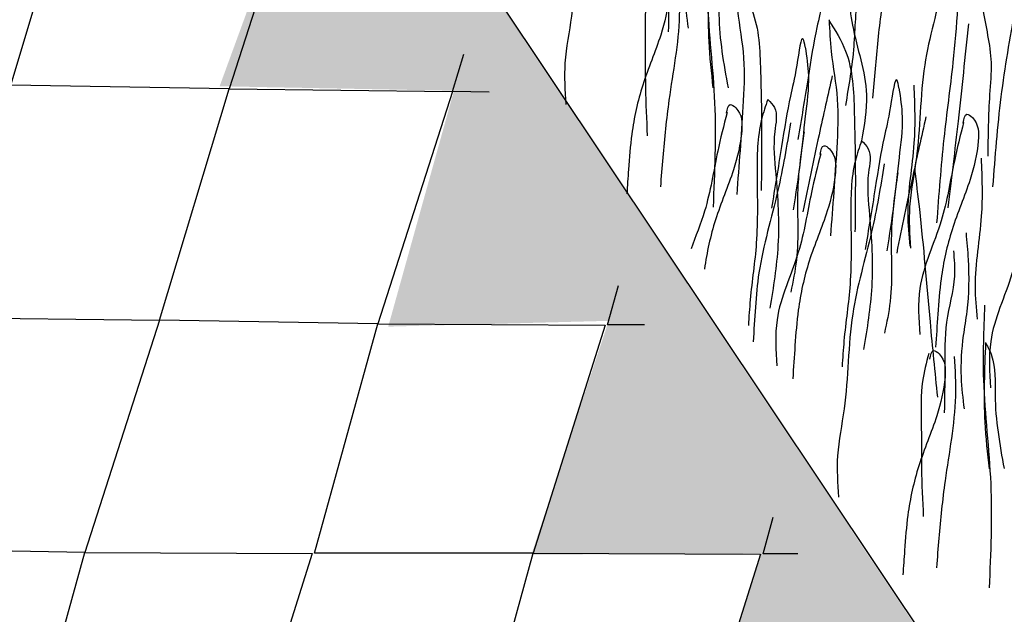
# Model space of a CAD drawing. Units: millimetres. Extents: x -604 to 220, y 227 to 471.
# Drawn here: x -534 to -525, y 318 to 323 of the extents above; entities that cross this region are included whole.
import ezdxf

# ---------------------------------------------------------------- set-up
doc = ezdxf.new("R2010")
doc.units = ezdxf.units.MM
doc.layers.add('CADdetails-11-VERYFINE', color=7, linetype='Continuous', true_color=0x35ae1c)
doc.layers.add('CADdetails-9-EXTRAFINE', color=9, linetype='Continuous')

msp = doc.modelspace()

# ---------------------------------------------------------------- hatches: boundary and pattern name
at = {"layer": 'CADdetails-9-EXTRAFINE'}
h = msp.add_hatch(dxfattribs=at)
h.set_pattern_fill('AR-SAND', color=256, scale=0.55, style=0)
h.set_pattern_definition([(37.5, (-614.2099, 200.0936), (-0.0346463, 1.059753), [0, -0.836, 0, -0.935, 0, -0.89375]), (7.5, (-614.2099, 200.0936), (0.973377, 1.55218), [0, -0.451, 0, -0.7535, 0, -0.28875]), (327.5, (-614.8864, 200.0936), (1.712778, 0.0031125), [0, -0.275, 0, -0.99, 0, -1.2925]), (317.5, (-614.8864, 200.0936), (1.65337, 0.482722), [0, -0.1375, 0, -0.649, 0, -0.7425])])
edge = h.paths.add_edge_path()
edge.add_line((-429.3872, 303.4104), (-438.8802, 305.7293))
edge.add_arc((-438.9409, 305.4806), 0.256, 76.27293, 92.83966)
edge.add_arc((-438.1411, 289.3548), 16.4016, 92.83966, 105.67855)
edge.add_line((-442.5735, 305.1462), (-447.7752, 300.9285))
edge.add_line((-447.7752, 300.9285), (-447.9234, 301.1629))
edge.add_arc((-448.507, 300.7939), 0.6905, 32.30285, 120.71927)
edge.add_line((-448.8597, 301.3875), (-450.019, 300.4202))
edge.add_line((-450.019, 300.4202), (-451.4382, 301.0701))
edge.add_arc((-451.0356, 301.9494), 0.9672, 207.47269, 245.39789, ccw=False)
edge.add_arc((-448.5404, 303.2468), 3.7795, 180.49809, 207.47269, ccw=False)
edge.add_line((-452.3198, 303.214), (-451.2166, 303.6815))
edge.add_line((-451.2166, 303.6815), (-450.7891, 305.8182))
edge.add_line((-450.7891, 305.8182), (-452.8561, 306.1571))
edge.add_line((-452.8561, 306.1571), (-452.5366, 308.3368))
edge.add_line((-452.5366, 308.3368), (-454.7592, 308.4063))
edge.add_line((-454.7592, 308.4063), (-454.6758, 310.1973))
edge.add_line((-454.6758, 310.1973), (-457.1105, 309.8546))
edge.add_line((-457.1105, 309.8546), (-457.0272, 311.2985))
edge.add_line((-457.0272, 311.2985), (-459.5137, 310.6598))
edge.add_line((-459.5137, 310.6598), (-459.4442, 311.9371))
edge.add_line((-459.4442, 311.9371), (-461.8789, 311.2167))
edge.add_line((-461.8789, 311.2167), (-461.8372, 312.5079))
edge.add_line((-461.8372, 312.5079), (-464.2682, 311.772))
edge.add_line((-464.2682, 311.772), (-464.1848, 313.091))
edge.add_line((-464.1848, 313.091), (-466.6625, 312.2875))
edge.add_line((-466.6625, 312.2875), (-466.5791, 313.2594))
edge.add_line((-466.5791, 313.2594), (-468.9962, 312.107))
edge.add_line((-468.9962, 312.107), (-468.9177, 313.0796))
edge.add_line((-468.9177, 313.0796), (-471.4042, 311.5385))
edge.add_line((-471.4042, 311.5385), (-471.3208, 311.7745))
edge.add_line((-471.3208, 311.7745), (-473.7612, 310.129))
edge.add_line((-473.7612, 310.129), (-473.7339, 310.3879))
edge.add_line((-473.7339, 310.3879), (-476.1836, 308.7317))
edge.add_line((-476.1836, 308.7317), (-476.1427, 308.9838))
edge.add_line((-476.1427, 308.9838), (-478.5909, 307.3216))
edge.add_line((-478.5909, 307.3216), (-478.9519, 307.3372))
edge.add_line((-478.9519, 307.3372), (-480.9968, 305.9005))
edge.add_line((-480.9968, 305.9005), (-481.63, 305.7551))
edge.add_line((-481.63, 305.7551), (-483.3957, 304.5302))
edge.add_line((-483.3957, 304.5302), (-484.2085, 304.2309))
edge.add_line((-484.2085, 304.2309), (-485.78, 303.1053))
edge.add_line((-485.78, 303.1053), (-486.9614, 302.5793))
edge.add_line((-486.9614, 302.5793), (-488.1535, 301.8064))
edge.add_line((-488.1535, 301.8064), (-492.7724, 298.9818))
edge.add_line((-492.7724, 298.9818), (-492.6969, 299.5198))
edge.add_line((-492.6969, 299.5198), (-495.0134, 298.3948))
edge.add_line((-495.0134, 298.3948), (-494.8717, 299.3293))
edge.add_line((-494.8717, 299.3293), (-496.4874, 299.8584))
edge.add_line((-496.4874, 299.8584), (-497.0946, 299.6716))
edge.add_line((-497.0946, 299.6716), (-496.9545, 300.9556))
edge.add_line((-496.9545, 300.9556), (-499.2901, 300.3019))
edge.add_line((-499.2901, 300.3019), (-499.1316, 301.7504))
edge.add_line((-499.1316, 301.7504), (-501.4906, 301.2485))
edge.add_line((-501.4906, 301.2485), (-501.3038, 302.7076))
edge.add_line((-501.3038, 302.7076), (-503.6511, 302.229))
edge.add_line((-503.6511, 302.229), (-503.6314, 303.6447))
edge.add_line((-503.6314, 303.6447), (-505.967, 303.1077))
edge.add_line((-505.967, 303.1077), (-505.8269, 304.6018))
edge.add_line((-505.8269, 304.6018), (-508.1859, 304.0765))
edge.add_line((-508.1859, 304.0765), (-508.069, 305.5279))
edge.add_line((-508.069, 305.5279), (-510.437, 305.0124))
edge.add_line((-510.437, 305.0124), (-510.2026, 306.4184))
edge.add_line((-510.2026, 306.4184), (-512.5705, 306.0434))
edge.add_line((-512.5705, 306.0434), (-512.4533, 307.3791))
edge.add_line((-512.4533, 307.3791), (-514.9151, 306.9105))
edge.add_line((-514.9151, 306.9105), (-514.6572, 308.3399))
edge.add_line((-514.6572, 308.3399), (-517.0326, 307.7352))
edge.add_line((-517.0326, 307.7352), (-516.8685, 309.2115))
edge.add_line((-516.8685, 309.2115), (-519.1896, 308.8366))
edge.add_line((-519.1896, 308.8366), (-519.1193, 310.1723))
edge.add_line((-519.1193, 310.1723), (-521.4638, 309.7036))
edge.add_line((-521.4638, 309.7036), (-521.159, 311.3205))
edge.add_line((-521.159, 311.3205), (-523.3535, 311.0074))
edge.add_line((-523.3535, 311.0074), (-522.943, 312.7802))
edge.add_line((-522.943, 312.7802), (-525.0287, 312.6817))
edge.add_line((-525.0287, 312.6817), (-524.4878, 314.5237))
edge.add_line((-524.4878, 314.5237), (-526.4751, 314.376))
edge.add_line((-526.4751, 314.376), (-525.851, 316.3786))
edge.add_line((-525.851, 316.3786), (-527.8416, 316.3171))
edge.add_line((-527.8416, 316.3171), (-527.2011, 318.2868))
edge.add_line((-527.2011, 318.2868), (-529.1559, 318.2746))
edge.add_line((-529.1559, 318.2746), (-528.4989, 320.2608))
edge.add_line((-528.4989, 320.2608), (-530.3712, 320.2116))
edge.add_line((-530.3712, 320.2116), (-529.8128, 322.2142))
edge.add_line((-529.8128, 322.2142), (-531.8028, 322.2521))
edge.add_line((-531.8028, 322.2521), (-531.0638, 324.2712))
edge.add_line((-531.0638, 324.2712), (-533.0017, 324.2219))
edge.add_line((-533.0017, 324.2219), (-532.3472, 326.1992))
edge.add_line((-532.3472, 326.1992), (-534.318, 326.2321))
edge.add_line((-534.318, 326.2321), (-533.579, 328.1362))
edge.add_line((-533.579, 328.1362), (-535.517, 328.2347))
edge.add_line((-535.517, 328.2347), (-534.9279, 330.2262))
edge.add_line((-534.9279, 330.2262), (-536.8495, 330.1934))
edge.add_line((-536.8495, 330.1934), (-536.2254, 332.1796))
edge.add_line((-536.2254, 332.1796), (-538.0977, 332.2124))
edge.add_line((-538.0977, 332.2124), (-537.5094, 334.1871))
edge.add_line((-537.5094, 334.1871), (-539.4145, 334.1543))
edge.add_line((-539.4145, 334.1543), (-538.889, 336.0584))
edge.add_line((-538.889, 336.0584), (-540.712, 335.9271))
edge.add_line((-540.712, 335.9271), (-540.4924, 337.4389))
edge.add_line((-540.4924, 337.4389), (-542.7996, 336.9494))
edge.add_line((-542.7996, 336.9494), (-542.6578, 338.3665))
edge.add_line((-542.6578, 338.3665), (-544.9779, 337.8383))
edge.add_line((-544.9779, 337.8383), (-544.839, 339.2968))
edge.add_line((-544.839, 339.2968), (-547.2494, 338.7557))
edge.add_line((-547.2494, 338.7557), (-547.0947, 340.2372))
edge.add_line((-547.0947, 340.2372), (-549.4148, 339.7219))
edge.add_line((-549.4148, 339.7219), (-549.2988, 341.139))
edge.add_line((-549.2988, 341.139), (-551.6373, 340.666))
edge.add_line((-551.6373, 340.666), (-551.4899, 341.9687))
edge.add_line((-551.4899, 341.9687), (-553.8814, 341.3117))
edge.add_line((-553.8814, 341.3117), (-553.972, 341.5722))
edge.add_line((-553.972, 341.5722), (-554.4285, 341.3915))
edge.add_line((-554.4285, 341.3915), (-555.7227, 340.3813))
edge.add_line((-555.7227, 340.3813), (-560.6333, 336.566))
edge.add_line((-560.6333, 336.566), (-560.747, 336.6828))
edge.add_line((-560.747, 336.6828), (-560.8986, 336.805))
edge.add_line((-560.8986, 336.805), (-561.1301, 336.9029))
edge.add_line((-561.1301, 336.9029), (-561.3257, 336.942))
edge.add_line((-561.3257, 336.942), (-561.4871, 336.9078))
edge.add_line((-561.4871, 336.9078), (-561.6289, 336.8198))
edge.add_line((-561.6289, 336.8198), (-562.4358, 336.1991))
edge.add_line((-562.4358, 336.1991), (-562.9639, 336.9664))
edge.add_line((-562.9639, 336.9664), (-563.2586, 337.8768))
edge.add_line((-563.2586, 337.8768), (-563.6007, 339.5118))
edge.add_line((-563.6007, 339.5118), (-563.5612, 342.9177))
edge.add_line((-563.5612, 342.9177), (-563.9613, 344.4775))
edge.add_line((-563.9613, 344.4775), (-564.7616, 345.4573))
edge.add_line((-564.7616, 345.4573), (-566.5113, 346.6914))
edge.add_line((-566.5113, 346.6914), (-568.3328, 347.6174))
edge.add_line((-568.3328, 347.6174), (-575.6034, 350.5178))
edge.add_line((-575.6034, 350.5178), (-575.6014, 352.8278))
edge.add_line((-575.6014, 352.8278), (-540.2439, 338.141))
edge.add_line((-540.2439, 338.141), (-539.1509, 337.3056))
edge.add_line((-539.1509, 337.3056), (-538.2079, 336.0203))
edge.add_line((-538.2079, 336.0203), (-536.9005, 334.1567))
edge.add_line((-536.9005, 334.1567), (-523.4289, 313.9776))
edge.add_line((-523.4289, 313.9776), (-522.6896, 313.3443))
edge.add_line((-522.6896, 313.3443), (-521.5279, 312.3679))
edge.add_line((-521.5279, 312.3679), (-519.2872, 310.9777))
edge.add_line((-519.2872, 310.9777), (-515.7542, 309.383))
edge.add_line((-515.7542, 309.383), (-505.9972, 305.4082))
edge.add_line((-505.9972, 305.4082), (-497.2778, 301.6203))
edge.add_line((-497.2778, 301.6203), (-495.5699, 300.9378))
edge.add_line((-495.5699, 300.9378), (-493.7492, 300.3919))
edge.add_line((-493.7492, 300.3919), (-491.7595, 300.3789))
edge.add_line((-491.7595, 300.3789), (-469.287, 313.605))
edge.add_line((-469.287, 313.605), (-467.1763, 314.0337))
edge.add_line((-467.1763, 314.0337), (-465.0248, 314.0147))
edge.add_line((-465.0248, 314.0147), (-460.9228, 313.0812))
edge.add_line((-460.9228, 313.0812), (-450.3857, 310.5609))
edge.add_line((-450.3857, 310.5609), (-429.3901, 305.4304))
edge.add_line((-429.3901, 305.4304), (-429.3872, 303.4104))
h = msp.add_hatch(dxfattribs=at)
h.set_pattern_fill('EARTH', color=256, scale=6, angle=65, style=0)
h.set_pattern_definition([(65, (-614.2099, 200.0936), (-0.725534, 1.993389), [1.5, -1.5]), (65, (-614.7197, 200.3313), (-0.725534, 1.993389), [1.5, -1.5]), (65, (-615.2295, 200.569), (-0.725534, 1.993389), [1.5, -1.5]), (155, (-615.3202, 200.8182), (-1.993389, -0.725534), [1.5, -1.5]), (155, (-615.0825, 201.328), (-1.993389, -0.725534), [1.5, -1.5]), (155, (-614.8448, 201.8378), (-1.993389, -0.725534), [1.5, -1.5])])
edge = h.paths.add_edge_path()
edge.add_line((-564.5123, 315.8913), (-549.5135, 293.4483))
edge.add_arc((-530.379, 311.7248), 26.4605, 223.68625, 248.56928)
edge.add_arc((-720.2638, -172.0403), 493.2364, 68.519966, 68.569278, ccw=False)
edge.add_arc((-731.5819, -200.3253), 523.7013, 66.03559, 68.500855, ccw=False)
edge.add_arc((-512.4773, 292.5856), 15.7131, 245.99148, 283.50612)
edge.add_line((-508.8076, 277.307), (-486.2306, 290.6155))
edge.add_arc((-486.1949, 288.7971), 1.8188, 88.33525, 91.12632, ccw=False)
edge.add_line((-486.142, 290.6151), (-479.2682, 289.1009))
edge.add_arc((-479.8908, 286.2746), 2.8941, 51.5198, 77.57721, ccw=False)
edge.add_line((-478.0899, 288.5402), (-477.9978, 288.3654))
edge.add_arc((-482.6249, 285.9242), 5.2316, 19.52217, 27.8159, ccw=False)
edge.add_arc((-479.5024, 287.0313), 1.9187, 3.16786, 19.52217, ccw=False)
edge.add_arc((-459.894, 288.1165), 17.7197, 183.16786, 188.34967)
edge.add_arc((-470.2063, 286.603), 7.297, 188.34967, 242.9838)
edge.add_arc((-460.0244, 306.5722), 29.7121, 242.9838, 250.28385)
edge.add_arc((-467.5991, 285.4355), 7.2592, 250.28385, 319.18419)
edge.add_arc((-563.0111, 363.5403), 130.5605, 320.611993, 322.088986)
edge.add_arc((-455.9622, 280.5408), 4.904, 133.15312, 145.49072, ccw=False)
edge.add_arc((-458.9454, 281.6357), 2.5103, 93.0082, 98.49627, ccw=False)
edge.add_line((-459.0772, 284.1425), (-458.1444, 283.935))
edge.add_arc((-443.2876, 337.8563), 55.9306, 254.59568, 264.27202)
edge.add_line((-448.8698, 282.205), (-448.8698, 287.6137))
edge.add_arc((-500.9041, 95.1882), 199.3367, 74.868389, 77.23864)
edge.add_line((-456.8724, 289.601), (-458.3627, 289.9326))
edge.add_arc((-458.9454, 281.6357), 8.3173, 85.98261, 111.96176)
edge.add_arc((-455.9622, 280.5408), 10.711, 124.6754, 144.38049)
edge.add_arc((-563.0111, 363.5403), 124.7535, 320.657597, 322.025938, ccw=False)
edge.add_arc((-467.5991, 285.4355), 1.4522, 250.28385, 317.39149, ccw=False)
edge.add_arc((-460.0244, 306.5722), 23.9051, 242.9838, 250.28385, ccw=False)
edge.add_arc((-470.2063, 286.603), 1.49, 188.34967, 242.9838, ccw=False)
edge.add_arc((-459.894, 288.1165), 11.9127, 183.16786, 188.34967, ccw=False)
edge.add_arc((-479.5024, 287.0313), 7.7257, 3.16786, 19.52217)
edge.add_arc((-482.6249, 285.9242), 11.0386, 19.52217, 27.8159)
edge.add_line((-472.8617, 291.0752), (-473.3661, 292.0312))
edge.add_arc((-479.8908, 286.2746), 8.7011, 41.42119, 77.57721)
edge.add_line((-478.019, 294.772), (-485.2424, 296.3632))
edge.add_arc((-486.1949, 288.7971), 7.6258, 82.8252, 106.28448)
edge.add_line((-488.3332, 296.1169), (-510.9199, 282.8027))
edge.add_arc((-512.4773, 292.5856), 9.9061, 245.98007, 279.04557, ccw=False)
edge.add_arc((-731.5819, -200.3253), 529.5083, 66.03532, 68.50096)
edge.add_arc((-720.2638, -172.0403), 499.0434, 68.519854, 68.569278)
edge.add_arc((-530.379, 311.7248), 20.6535, 225, 248.56928, ccw=False)
edge.add_line((-544.9833, 297.1205), (-559.9246, 319.4777))
edge.add_arc((-563.5088, 317.1661), 4.2649, 32.8195, 73.01776)
edge.add_arc((-643.5116, 139.2181), 199.3367, 65.946207, 68.316458)
edge.add_arc((-571.7267, 319.7564), 5.0504, 68.31646, 127.79796)
edge.add_line((-574.822, 323.7472), (-575.7352, 321.9245))
edge.add_line((-575.7352, 321.9245), (-576.423, 319.4417))
edge.add_arc((-577.4925, 320.0649), 1.2378, 269.63022, 329.77097, ccw=False)
edge.add_line((-577.5005, 318.8271), (-578.5187, 318.8059))
edge.add_line((-578.5187, 318.8059), (-581.25, 319.9574))
edge.add_arc((-579.2676, 322.7663), 3.4381, 189.72128, 234.78611, ccw=False)
edge.add_arc((-572.2356, 325.0617), 10.8102, 177.03672, 195.42835, ccw=False)
edge.add_arc((-589.0134, 326.5732), 6.0574, 350.95123, 381.07549)
edge.add_arc((-584.9257, 327.9479), 1.7588, 27.18648, 53.51628)
edge.add_arc((-554.4681, 357.9049), 40.9847, 223.68201, 224.14096, ccw=False)
edge.add_arc((-594.3227, 318.0962), 15.3835, 48.39197, 56.17122)
edge.add_arc((-590.7665, 323.76), 8.7011, 54.8608, 68.65503)
edge.add_line((-587.5995, 331.8642), (-594.9801, 334.8035))
edge.add_line((-594.9801, 334.8035), (-594.9801, 328.9965))
edge.add_line((-594.9801, 328.9965), (-588.8295, 325.9406))
edge.add_arc((-572.2356, 325.0617), 16.6172, 176.96812, 194.56944)
edge.add_arc((-579.2676, 322.7663), 9.2451, 191.76325, 239.61559)
edge.add_line((-583.9437, 314.7911), (-579.6346, 312.9744))
edge.add_line((-579.6346, 312.9744), (-577.4263, 313.0204))
edge.add_arc((-577.4925, 320.0649), 7.0448, 270.53853, 338.34865)
edge.add_line((-570.9447, 317.4657), (-570.6553, 318.5104))
edge.add_line((-570.6553, 318.5104), (-564.5123, 315.8913))

# ---------------------------------------------------------------- linework, layer by layer
at = {"layer": 'CADdetails-11-VERYFINE'}
msp.add_lwpolyline([(-575.5952, 352.803), (-549.1782, 341.9453, -0.010203), (-541.6019, 338.7525, -0.170631), (-538.2443, 336.1629), (-523.4312, 313.9977, 0.100424), (-517.2456, 309.9961, -0.000216), (-516.843, 309.8379, -0.010759), (-495.7421, 300.9974, 0.132861), (-491.7293, 300.3697), (-469.2975, 313.5927, -0.112711), (-464.972, 313.9771), (-457.6591, 312.3662, -0.011995), (-457.1546, 312.2423, -0.011995)], format="xyb", dxfattribs=at)
at = {"layer": 'CADdetails-9-EXTRAFINE'}
for points in [[(-532.9863, 324.2242), (-531.0877, 324.201), (-531.7229, 322.2296), (-533.5755, 322.2616), (-532.9863, 324.2242)], [(-529.5128, 322.201), (-529.8243, 322.2064), (-529.7289, 322.5243)], [(-531.7229, 322.2296), (-529.8243, 322.2064), (-530.4596, 320.235), (-532.3121, 320.267), (-531.7229, 322.2296)], [(-528.1942, 320.228), (-528.5086, 320.2279), (-528.4168, 320.561)], [(-534.2107, 320.2902), (-532.3121, 320.267), (-532.9473, 318.2955), (-534.7998, 318.3275), (-534.2107, 320.2902)], [(-530.4596, 320.235), (-528.529, 320.2244), (-529.139, 318.2894), (-530.9964, 318.2884), (-530.4596, 320.235)], [(-526.894, 318.2825), (-527.1881, 318.2823), (-527.1021, 318.5939)], [(-532.9473, 318.2955), (-531.0168, 318.285), (-531.6267, 316.35), (-533.4841, 316.349), (-532.9473, 318.2955)], [(-529.139, 318.2894), (-527.2085, 318.2789), (-527.8184, 316.3439), (-529.6758, 316.3429), (-529.139, 318.2894)]]:
    msp.add_lwpolyline(points, dxfattribs=at)
for points, knots in [([(-528.474, 324.9273), (-528.5059, 324.7345), (-528.5769, 324.3062), (-528.7869, 323.6286), (-528.7756, 322.9798), (-528.8873, 322.4675), (-528.8699, 322.216), (-528.8618, 322.0987)], [0, 0, 0, 0, 0.586139, 1.302476, 2.111422, 2.513096, 2.864095, 2.864095, 2.864095, 2.864095]), ([(-527.8091, 324.2416), (-527.8022, 324.1663), (-527.7819, 323.9446), (-527.7855, 323.6508), (-527.8433, 323.3214), (-527.8612, 323.0424), (-527.8363, 322.835), (-527.8254, 322.7451)], [0, 0, 0, 0, 0.226824, 0.668196, 0.875164, 1.230058, 1.501112, 1.501112, 1.501112, 1.501112]), ([(-527.9151, 324.0883), (-527.9095, 324.0163), (-527.8937, 323.8121), (-527.9957, 323.4853), (-527.9866, 323.0945), (-527.9911, 322.8379), (-527.9933, 322.7129)], [0, 0, 0, 0, 0.215272, 0.610948, 1.005774, 1.381391, 1.381391, 1.381391, 1.381391]), ([(-526.1122, 323.9368), (-526.1469, 323.8952), (-526.258, 323.7621), (-526.453, 323.5559), (-526.2999, 323.3123), (-526.4086, 323.0039), (-526.4045, 322.5807), (-526.4599, 322.257), (-526.4886, 322.0896)], [0, 0, 0, 0, 0.168304, 0.538363, 0.657883, 0.965138, 1.438252, 1.945003, 1.945003, 1.945003, 1.945003]), ([(-526.1061, 323.9417), (-526.1001, 323.8293), (-526.0813, 323.4755), (-526.1846, 322.9646), (-526.2307, 322.4792), (-526.2511, 322.2333), (-526.258, 322.15)], [0, 0, 0, 0, 0.336899, 1.060521, 1.550298, 1.800815, 1.800815, 1.800815, 1.800815]), ([(-525.4693, 323.8725), (-525.4326, 323.7304), (-525.3514, 323.4161), (-525.3475, 322.934), (-525.2333, 322.5191), (-525.2755, 322.0973), (-525.2781, 321.8323), (-525.2797, 321.6578)], [0, 0, 0, 0, 0.438882, 0.97052, 1.437445, 1.709244, 2.233319, 2.233319, 2.233319, 2.233319]), ([(-525.5471, 323.707), (-525.579, 323.5142), (-525.65, 323.0859), (-525.86, 322.4083), (-525.8487, 321.7595), (-525.9604, 321.2472), (-525.943, 320.9957), (-525.9349, 320.8784)], [0, 0, 0, 0, 0.586139, 1.302476, 2.111422, 2.513096, 2.864095, 2.864095, 2.864095, 2.864095]), ([(-525.524, 323.7134), (-525.5226, 323.6043), (-525.5169, 323.1841), (-525.5568, 322.5469), (-525.6625, 321.7864), (-525.6964, 321.3308), (-525.7142, 321.0916)], [0, 0, 0, 0, 0.327507, 1.260419, 1.91128, 2.630576, 2.630576, 2.630576, 2.630576]), ([(-527.6518, 323.6265), (-527.6598, 323.4149), (-527.6789, 322.9087), (-527.5735, 322.1111), (-527.5997, 321.5214), (-527.6128, 321.2262)], [0, 0, 0, 0, 0.634649, 1.517561, 2.402609, 2.402609, 2.402609, 2.402609]), ([(-526.5284, 323.6207), (-526.5124, 323.5095), (-526.4717, 323.2267), (-526.4541, 322.74), (-526.2701, 322.2514), (-526.3288, 321.9208), (-526.3521, 321.7902)], [0, 0, 0, 0, 0.337001, 0.856706, 1.457962, 1.850308, 1.850308, 1.850308, 1.850308]), ([(-528.1165, 323.1673), (-528.1099, 323.2033), (-528.0989, 323.2633), (-527.982, 323.1752), (-527.9808, 322.967), (-528.058, 322.6472), (-528.2211, 322.2741), (-528.3054, 321.8874), (-528.3291, 321.5762), (-528.3403, 321.4068), (-528.3448, 321.3377)], [0, 0, 0, 0, 0.074453, 0.124191, 0.313396, 0.622733, 1.04047, 1.434395, 1.712646, 1.904702, 1.904702, 1.904702, 1.904702]), ([(-527.6431, 323.3096), (-527.6522, 323.0839), (-527.6665, 322.7259), (-527.628, 322.3699), (-527.6137, 322.2383)], [0, 0, 0, 0, 0.676168, 1.072911, 1.072911, 1.072911, 1.072911]), ([(-527.6405, 323.3039), (-527.6225, 323.2695), (-527.5516, 323.1342), (-527.5802, 322.7595), (-527.5229, 322.4439), (-527.4857, 322.2389)], [0, 0, 0, 0, 0.115574, 0.45382, 1.081798, 1.081798, 1.081798, 1.081798]), ([(-526.605, 323.1725), (-526.6104, 323.199), (-526.6343, 323.3169), (-526.6824, 322.9425), (-526.7427, 322.7273), (-526.8124, 322.2817), (-526.8634, 321.9712), (-526.8915, 321.8006)], [0, 0, 0, 0, 0.065893, 0.292195, 0.563085, 0.997303, 1.527487, 1.527487, 1.527487, 1.527487]), ([(-528.1258, 323.2165), (-528.1465, 323.1379), (-528.1967, 322.9467), (-528.1862, 322.6174), (-528.1907, 322.2359), (-528.1781, 321.9694), (-528.1717, 321.8326)], [0, 0, 0, 0, 0.242961, 0.590381, 0.979683, 1.39007, 1.39007, 1.39007, 1.39007]), ([(-527.9082, 323.1898), (-527.9022, 323.0774), (-527.8834, 322.7235), (-527.9867, 322.2127), (-528.0328, 321.7273), (-528.0532, 321.4813), (-528.0601, 321.3981)], [0, 0, 0, 0, 0.336899, 1.060521, 1.550298, 1.800815, 1.800815, 1.800815, 1.800815]), ([(-527.4251, 323.1614), (-527.3719, 323.0767), (-527.2246, 322.8419), (-527.2085, 322.3917), (-527.198, 321.8831), (-527.2017, 321.5441), (-527.2037, 321.3661)], [0, 0, 0, 0, 0.296713, 0.821651, 1.303636, 1.836698, 1.836698, 1.836698, 1.836698]), ([(-527.4237, 323.1657), (-527.4192, 323.0761), (-527.4081, 322.8506), (-527.3367, 322.4914), (-527.3631, 321.9665), (-527.3926, 321.5811), (-527.4116, 321.3335)], [0, 0, 0, 0, 0.268915, 0.676952, 1.092058, 1.837994, 1.837994, 1.837994, 1.837994]), ([(-525.0496, 322.9089), (-525.0933, 322.6605), (-525.1813, 322.1603), (-525.2194, 321.654), (-525.2386, 321.3991)], [0, 0, 0, 0, 0.756098, 1.52238, 1.52238, 1.52238, 1.52238]), ([(-526.6292, 322.8116), (-526.576, 322.7269), (-526.4286, 322.4921), (-526.4126, 322.042), (-526.402, 321.5333), (-526.4057, 321.1943), (-526.4077, 321.0163)], [0, 0, 0, 0, 0.296713, 0.821651, 1.303636, 1.836698, 1.836698, 1.836698, 1.836698]), ([(-526.6277, 322.8159), (-526.6233, 322.7263), (-526.6121, 322.5008), (-526.5407, 322.1417), (-526.5672, 321.6167), (-526.5967, 321.2313), (-526.6156, 320.9837)], [0, 0, 0, 0, 0.268915, 0.676952, 1.092058, 1.837994, 1.837994, 1.837994, 1.837994]), ([(-525.4442, 322.7814), (-525.4728, 322.5065), (-525.527, 321.986), (-525.5887, 321.4664), (-525.6178, 321.2213)], [0, 0, 0, 0, 0.829296, 1.569802, 1.569802, 1.569802, 1.569802]), ([(-526.8301, 322.588), (-526.8355, 322.6145), (-526.8594, 322.7324), (-526.9075, 322.358), (-526.9677, 322.1428), (-527.0375, 321.6972), (-527.0885, 321.3868), (-527.1166, 321.2161)], [0, 0, 0, 0, 0.065893, 0.292195, 0.563085, 0.997303, 1.527487, 1.527487, 1.527487, 1.527487]), ([(-526.8298, 322.5848), (-526.8176, 322.5043), (-526.7882, 322.3089), (-526.8339, 321.9826), (-526.8704, 321.6028), (-526.9114, 321.3392), (-526.9325, 321.2039)], [0, 0, 0, 0, 0.242961, 0.590381, 0.979683, 1.39007, 1.39007, 1.39007, 1.39007]), ([(-526.6008, 322.3416), (-526.6387, 322.1743), (-526.7259, 321.7898), (-526.8049, 321.4036), (-526.8495, 321.1855)], [0, 0, 0, 0, 0.514702, 1.182581, 1.182581, 1.182581, 1.182581]), ([(-526.0341, 322.2382), (-526.0395, 322.2648), (-526.0634, 322.3826), (-526.1115, 322.0083), (-526.1718, 321.7931), (-526.2415, 321.3474), (-526.2926, 321.037), (-526.3206, 320.8663)], [0, 0, 0, 0, 0.065893, 0.292195, 0.563085, 0.997303, 1.527487, 1.527487, 1.527487, 1.527487]), ([(-526.0338, 322.235), (-526.0217, 322.1545), (-525.9922, 321.9591), (-526.038, 321.6328), (-526.0744, 321.253), (-526.1155, 320.9894), (-526.1365, 320.8541)], [0, 0, 0, 0, 0.242961, 0.590381, 0.979683, 1.39007, 1.39007, 1.39007, 1.39007]), ([(-525.9077, 322.2605), (-525.9015, 322.0964), (-525.8877, 321.7315), (-525.9794, 321.2781), (-525.9502, 320.9864), (-525.941, 320.8948)], [0, 0, 0, 0, 0.491785, 1.093432, 1.368647, 1.368647, 1.368647, 1.368647]), ([(-527.4988, 322.0234), (-527.4922, 322.0594), (-527.4813, 322.1194), (-527.3643, 322.0312), (-527.3632, 321.8231), (-527.4404, 321.5033), (-527.6034, 321.1302), (-527.6662, 320.8419), (-527.6852, 320.7005), (-527.6852, 320.7002)], [0, 0, 0, 0, 0.074453, 0.124191, 0.313396, 0.622733, 1.04047, 1.434395, 1.435352, 1.435352, 1.435352, 1.435352]), ([(-527.148, 322.14), (-527.1671, 322.0845), (-527.2376, 321.8787), (-527.2418, 321.4628), (-527.2269, 320.9519), (-527.294, 320.5283), (-527.3082, 320.2944), (-527.3127, 320.2213)], [0, 0, 0, 0, 0.175533, 0.650588, 1.228558, 1.711777, 1.931593, 1.931593, 1.931593, 1.931593]), ([(-527.148, 322.14), (-527.1264, 322.1183), (-527.0548, 322.0464), (-527.111, 321.8073), (-527.0691, 321.4313), (-527.0393, 320.9225), (-527.1012, 320.5454), (-527.1303, 320.3681)], [0, 0, 0, 0, 0.088485, 0.292724, 0.651264, 1.258168, 1.796677, 1.796677, 1.796677, 1.796677]), ([(-527.4942, 322.0283), (-527.5221, 321.9194), (-527.5929, 321.6426), (-527.65, 321.2472), (-527.762, 320.9781), (-527.7994, 320.871)], [0, 0, 0, 0, 0.311214, 0.791151, 1.104489, 1.104489, 1.104489, 1.104489]), ([(-525.8048, 321.9918), (-525.8427, 321.8245), (-525.9299, 321.44), (-526.0089, 321.0538), (-526.0535, 320.8357)], [0, 0, 0, 0, 0.514702, 1.182581, 1.182581, 1.182581, 1.182581]), ([(-525.4895, 321.94), (-525.4829, 321.976), (-525.472, 322.036), (-525.355, 321.9479), (-525.3539, 321.7398), (-525.4311, 321.4199), (-525.5941, 321.0469), (-525.6784, 320.6601), (-525.704, 320.3242), (-525.7166, 320.1302), (-525.7227, 320.0363)], [0, 0, 0, 0, 0.080622, 0.134481, 0.339364, 0.674333, 1.126682, 1.553248, 1.854555, 2.136726, 2.136726, 2.136726, 2.136726]), ([(-526.9549, 321.9424), (-526.9868, 321.7497), (-527.0578, 321.3214), (-527.2458, 320.7149), (-527.2581, 320.279), (-527.2731, 320.0835)], [0, 0, 0, 0, 0.541288, 1.202812, 1.745072, 1.745072, 1.745072, 1.745072]), ([(-525.485, 321.9449), (-525.5128, 321.8361), (-525.5836, 321.5593), (-525.6532, 321.0773), (-525.8887, 320.6112), (-525.8657, 320.2762), (-525.8566, 320.1439)], [0, 0, 0, 0, 0.337001, 0.856706, 1.457962, 1.850308, 1.850308, 1.850308, 1.850308]), ([(-526.8398, 321.8665), (-526.8636, 321.704), (-526.9164, 321.3427), (-526.8738, 320.8821), (-526.9341, 320.5952), (-526.9531, 320.5051)], [0, 0, 0, 0, 0.491785, 1.093432, 1.368647, 1.368647, 1.368647, 1.368647]), ([(-526.7028, 321.6736), (-526.6962, 321.7096), (-526.6853, 321.7696), (-526.5683, 321.6815), (-526.5672, 321.4733), (-526.6444, 321.1535), (-526.8074, 320.7804), (-526.8917, 320.3937), (-526.9173, 320.0578), (-526.9299, 319.8637), (-526.936, 319.7699)], [0, 0, 0, 0, 0.080622, 0.134481, 0.339364, 0.674333, 1.126682, 1.553248, 1.854555, 2.136726, 2.136726, 2.136726, 2.136726]), ([(-526.3521, 321.7902), (-526.3711, 321.7347), (-526.4416, 321.5289), (-526.4459, 321.113), (-526.431, 320.6021), (-526.498, 320.1785), (-526.5123, 319.9446), (-526.5167, 319.8715)], [0, 0, 0, 0, 0.175533, 0.650588, 1.228558, 1.711777, 1.931593, 1.931593, 1.931593, 1.931593]), ([(-526.3521, 321.7902), (-526.3304, 321.7685), (-526.2588, 321.6966), (-526.315, 321.4575), (-526.2731, 321.0815), (-526.2434, 320.5727), (-526.3052, 320.1956), (-526.3343, 320.0184)], [0, 0, 0, 0, 0.088485, 0.292724, 0.651264, 1.258168, 1.796677, 1.796677, 1.796677, 1.796677]), ([(-526.6983, 321.6785), (-526.7261, 321.5696), (-526.7969, 321.2928), (-526.8665, 320.8108), (-527.102, 320.3448), (-527.079, 320.0098), (-527.0699, 319.8775)], [0, 0, 0, 0, 0.337001, 0.856706, 1.457962, 1.850308, 1.850308, 1.850308, 1.850308]), ([(-526.1589, 321.5926), (-526.1908, 321.3999), (-526.2619, 320.9716), (-526.4718, 320.2939), (-526.4605, 319.6452), (-526.5722, 319.1328), (-526.5549, 318.8813), (-526.5468, 318.764)], [0, 0, 0, 0, 0.586139, 1.302476, 2.111422, 2.513096, 2.864095, 2.864095, 2.864095, 2.864095]), ([(-525.3358, 321.6413), (-525.3296, 321.4772), (-525.3158, 321.1124), (-525.4075, 320.659), (-525.3783, 320.3673), (-525.3691, 320.2757)], [0, 0, 0, 0, 0.491785, 1.093432, 1.368647, 1.368647, 1.368647, 1.368647]), ([(-526.0438, 321.5167), (-526.0676, 321.3542), (-526.1204, 320.9929), (-526.0779, 320.5323), (-526.1382, 320.2454), (-526.1571, 320.1554)], [0, 0, 0, 0, 0.491785, 1.093432, 1.368647, 1.368647, 1.368647, 1.368647]), ([(-525.9027, 321.5522), (-525.8883, 321.4375), (-525.834, 321.0052), (-525.783, 320.357), (-525.7294, 319.8255), (-525.7079, 319.6123)], [0, 0, 0, 0, 0.346945, 1.307106, 1.949773, 1.949773, 1.949773, 1.949773]), ([(-524.8841, 321.4944), (-524.912, 321.3855), (-524.9827, 321.1088), (-525.0524, 320.6268), (-525.2878, 320.1607), (-525.2648, 319.8257), (-525.2557, 319.6934)], [0, 0, 0, 0, 0.337001, 0.856706, 1.457962, 1.850308, 1.850308, 1.850308, 1.850308]), ([(-525.4648, 321.009), (-525.4579, 320.9337), (-525.4377, 320.712), (-525.4412, 320.4181), (-525.499, 320.0887), (-525.517, 319.8098), (-525.492, 319.6023), (-525.4812, 319.5125)], [0, 0, 0, 0, 0.226824, 0.668196, 0.875164, 1.230058, 1.501112, 1.501112, 1.501112, 1.501112]), ([(-525.5708, 320.8557), (-525.5652, 320.7837), (-525.5494, 320.5795), (-525.6514, 320.2527), (-525.6423, 319.8618), (-525.6468, 319.6053), (-525.649, 319.4803)], [0, 0, 0, 0, 0.215272, 0.610948, 1.005774, 1.381391, 1.381391, 1.381391, 1.381391]), ([(-525.3075, 320.3939), (-525.3155, 320.1822), (-525.3346, 319.6761), (-525.2293, 318.8785), (-525.2554, 318.2888), (-525.2685, 317.9936)], [0, 0, 0, 0, 0.634649, 1.517561, 2.402609, 2.402609, 2.402609, 2.402609]), ([(-525.2988, 320.077), (-525.3079, 319.8513), (-525.3222, 319.4932), (-525.2837, 319.1373), (-525.2695, 319.0057)], [0, 0, 0, 0, 0.676168, 1.072911, 1.072911, 1.072911, 1.072911]), ([(-525.2962, 320.0713), (-525.2782, 320.0368), (-525.2073, 319.9016), (-525.2359, 319.5268), (-525.1786, 319.2113), (-525.1414, 319.0063)], [0, 0, 0, 0, 0.115574, 0.45382, 1.081798, 1.081798, 1.081798, 1.081798]), ([(-525.7722, 319.9347), (-525.7656, 319.9707), (-525.7547, 320.0307), (-525.6377, 319.9426), (-525.6366, 319.7344), (-525.7138, 319.4146), (-525.8768, 319.0415), (-525.9611, 318.6548), (-525.9848, 318.3436), (-525.996, 318.1742), (-526.0005, 318.105)], [0, 0, 0, 0, 0.074453, 0.124191, 0.313396, 0.622733, 1.04047, 1.434395, 1.712646, 1.904702, 1.904702, 1.904702, 1.904702]), ([(-525.7815, 319.9839), (-525.8022, 319.9052), (-525.8524, 319.7141), (-525.8419, 319.3848), (-525.8464, 319.0032), (-525.8339, 318.7368), (-525.8274, 318.6)], [0, 0, 0, 0, 0.242961, 0.590381, 0.979683, 1.39007, 1.39007, 1.39007, 1.39007]), ([(-525.5639, 319.9572), (-525.5579, 319.8448), (-525.5391, 319.4909), (-525.6424, 318.9801), (-525.6886, 318.4947), (-525.709, 318.2487), (-525.7159, 318.1655)], [0, 0, 0, 0, 0.336899, 1.060521, 1.550298, 1.800815, 1.800815, 1.800815, 1.800815])]:
    msp.add_open_spline(points, degree=3, knots=knots, dxfattribs=at)

doc.saveas('drawing.dxf')
